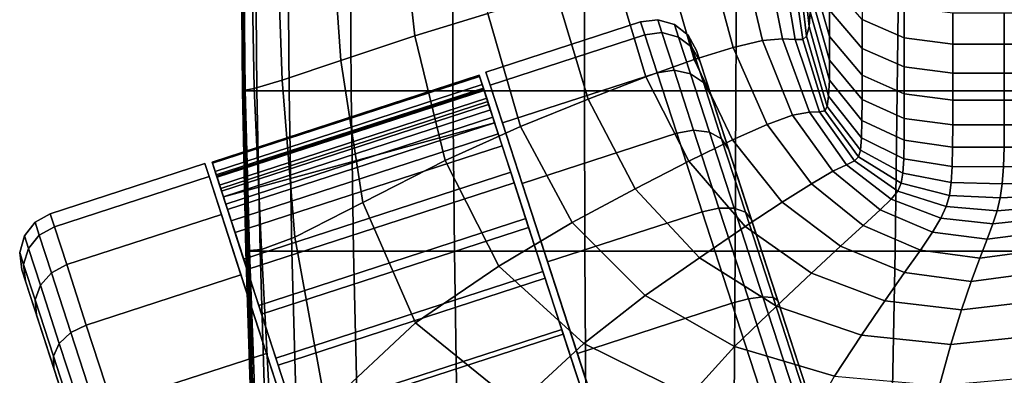
# Model space of a CAD drawing. Extents: x -360 to 348, y -364 to 320.
# Drawn here: x -360 to -293, y -79 to -55 of the extents above; entities that cross this region are included whole.
import ezdxf

# ---------------------------------------------------------------- set-up
doc = ezdxf.new("R2010")
doc.units = 0
doc.layers.add('KOVY_1', color=59, linetype='CONTINUOUS')
doc.layers.add('PLASTY_1', color=59, linetype='CONTINUOUS')

msp = doc.modelspace()

# ---------------------------------------------------------------- linework, layer by layer
at = {"layer": 'KOVY_1'}
for points in [[(-319.2272, -93.4538, 85.7397), (-322.3516, -92.4913, 66.5513), (-281.2443, -78.153, 69.1554), (-279.6151, -78.841, 91.7244)], [(-281.2443, -78.153, 69.1554), (-322.3516, -92.4913, 66.5513), (-315.1302, -114.7173, 66.5512), (-273.4466, -102.154, 69.1553)]]:
    msp.add_3dface(points, dxfattribs=at)
at = {"layer": 'PLASTY_1'}
for points in [[(-332.8857, -55.7755, 672.4291), (-327.9324, -54.2584, 671.9222), (-329.0881, -45.8608, 672.0952), (-333.8856, -46.656, 672.5658)], [(-332.8857, -55.7755, 672.4291), (-333.8856, -46.656, 672.5658), (-338.5795, -47.4547, 673.1836), (-337.885, -57.4308, 673.0717)], [(-341.8593, -58.7671, 674.3917), (-337.885, -57.4308, 673.0717), (-338.5795, -47.4547, 673.1836), (-342.2422, -48.0863, 674.4868)], [(-344.3488, -59.4564, 680.1819), (-344.4803, -48.4739, 680.2623), (-344.6307, -48.5052, 683.7308), (-344.5254, -59.4994, 683.6386)], [(-344.4639, -59.4994, 687.1916), (-344.5254, -59.4994, 683.6386), (-344.6307, -48.5052, 683.7308), (-344.5688, -48.5052, 687.3027)], [(-344.4639, -59.4994, 687.1916), (-344.5688, -48.5052, 687.3027), (-344.4658, -48.5052, 690.8613), (-344.3614, -59.4994, 690.7313)], [(-344.3488, -59.4564, 680.1819), (-343.7369, -59.3273, 676.9306), (-343.9467, -48.3802, 677.0137), (-344.4803, -48.4739, 680.2623)], [(-343.5559, -59.4994, 694.0444), (-344.3614, -59.4994, 690.7313), (-344.4658, -48.5052, 690.8613), (-343.6563, -48.5052, 694.192)], [(-341.8593, -58.7671, 674.3917), (-342.2422, -48.0863, 674.4868), (-343.9467, -48.3802, 677.0137), (-343.7369, -59.3273, 676.9306)], [(-343.5559, -59.4994, 694.0444), (-343.6563, -48.5052, 694.192), (-341.4751, -48.5052, 697.0805), (-341.3856, -59.4994, 696.9175)], [(-337.1885, -59.4994, 699.1373), (-341.3856, -59.4994, 696.9175), (-341.4751, -48.5052, 697.0805), (-337.2568, -48.5052, 699.3121)], [(-337.1885, -59.4994, 699.1373), (-337.2568, -48.5052, 699.3121), (-330.3364, -48.5052, 700.6723), (-330.3026, -59.4994, 700.4902)], [(-321.4001, -59.4994, 701.1866), (-330.3026, -59.4994, 700.4902), (-330.3364, -48.5052, 700.6723), (-321.3893, -48.5052, 701.3723)], [(-321.4001, -59.4994, 701.1866), (-321.3893, -48.5052, 701.3723), (-311.091, -48.5052, 701.6234), (-311.1534, -59.4994, 701.4363)], [(-300.2344, -59.4994, 701.4495), (-311.1534, -59.4994, 701.4363), (-311.091, -48.5052, 701.6234), (-300.1172, -48.5052, 701.6367)], [(-306.7614, -48.1488, 641.7989), (-306.8771, -49.0661, 649.7142), (-306.2062, -55.1478, 649.5145), (-306.1256, -54.1573, 641.6387)], [(-300.2344, -59.4994, 701.4495), (-300.1172, -48.5052, 701.6367), (-289.1434, -48.5052, 701.6234), (-289.3154, -59.4994, 701.4363)], [(-307.1084, -49.6726, 655.7467), (-306.3672, -55.7863, 655.512), (-306.2062, -55.1478, 649.5145), (-306.8771, -49.0661, 649.7142)], [(-308.1533, -49.9956, 663.448), (-307.1379, -56.0229, 663.1699), (-306.6357, -56.0179, 659.9594), (-307.494, -49.9342, 660.2205)], [(-307.1084, -49.6726, 655.7467), (-307.494, -49.9342, 660.2205), (-306.6357, -56.0179, 659.9594), (-306.3672, -55.7863, 655.512)], [(-304.812, -55.8106, 618.8749), (-304.812, -54.0365, 603.4166), (-306.0988, -49.6211, 603.4597), (-306.0988, -51.3391, 618.9395)], [(-315.8095, -51.0291, 669.8731), (-313.9756, -57.3785, 669.6201), (-311.3491, -56.5614, 668.5068), (-312.9791, -50.443, 668.7791)], [(-310.7738, -50.1004, 667.4149), (-312.9791, -50.443, 668.7791), (-311.3491, -56.5614, 668.5068), (-309.3582, -56.094, 667.1315)], [(-310.7738, -50.1004, 667.4149), (-309.3582, -56.094, 667.1315), (-307.9999, -55.9814, 665.4565), (-309.2059, -50.0011, 665.7421)], [(-308.1533, -49.9956, 663.448), (-309.2059, -50.0011, 665.7421), (-307.9999, -55.9814, 665.4565), (-307.1379, -56.0229, 663.1699)], [(-315.8095, -51.0291, 669.8731), (-319.2527, -51.8589, 670.7359), (-317.2408, -58.5401, 670.5085), (-313.9756, -57.3785, 669.6201)], [(-323.2975, -52.9346, 671.406), (-321.1518, -60.0495, 671.2094), (-317.2408, -58.5401, 670.5085), (-319.2527, -51.8589, 670.7359)], [(-304.812, -55.8106, 618.8749), (-306.0988, -51.3391, 618.9395), (-306.0988, -52.8694, 631.5565), (-304.812, -57.413, 631.4641)], [(-304.812, -52.1122, 585.4479), (-304.812, -54.0365, 603.4166), (-302.616, -56.6237, 603.3914), (-302.616, -54.6748, 585.4321)], [(-299.7574, -55.9177, 585.4244), (-299.7574, -53.8385, 565.314), (-302.616, -52.6042, 565.3184), (-302.616, -54.6748, 585.4321)], [(-323.2975, -52.9346, 671.406), (-327.9324, -54.2584, 671.9222), (-325.7155, -61.9099, 671.7595), (-321.1518, -60.0495, 671.2094)], [(-304.8287, -58.7808, 641.5153), (-304.812, -57.413, 631.4641), (-306.0988, -52.8694, 631.5565), (-306.1256, -54.1573, 641.6387)], [(-299.7574, -55.9177, 585.4244), (-296.4827, -56.332, 585.4219), (-296.4827, -54.25, 565.3125), (-299.7574, -53.8385, 565.314)], [(-332.8857, -55.7755, 672.4291), (-330.8296, -64.2104, 672.2865), (-325.7155, -61.9099, 671.7595), (-327.9324, -54.2584, 671.9222)], [(-304.8287, -58.7808, 641.5153), (-306.1256, -54.1573, 641.6387), (-306.2062, -55.1478, 649.5145), (-304.8788, -59.8515, 649.3594)], [(-304.812, -55.8106, 618.8749), (-302.616, -58.4306, 618.837), (-302.616, -56.6237, 603.3914), (-304.812, -54.0365, 603.4166)], [(-293, -56.332, 585.4219), (-293, -54.25, 565.3125), (-296.4827, -54.25, 565.3125), (-296.4827, -56.332, 585.4219)], [(-293, -56.332, 585.4219), (-289.5173, -56.332, 585.4219), (-289.5173, -54.25, 565.3125), (-293, -54.25, 565.3125)], [(-317.6018, -54.8279, 27), (-328.0634, -58.227, 27), (-327.7791, -59.102, 20.0119), (-317.3175, -55.7028, 20.0119)], [(-317.3175, -55.7028, 33.9881), (-327.7791, -59.102, 33.9881), (-328.0634, -58.227, 27), (-317.6018, -54.8279, 27)], [(-316.4394, -54.6903, 27), (-317.6018, -54.8279, 27), (-317.3175, -55.7028, 20.0119), (-316.1575, -55.5578, 20.071)], [(-316.1575, -55.5578, 33.929), (-317.3175, -55.7028, 33.9881), (-317.6018, -54.8279, 27), (-316.4394, -54.6903, 27)], [(-315.3128, -55.008, 27), (-316.4394, -54.6903, 27), (-316.1575, -55.5578, 20.071), (-315.0378, -55.8545, 20.2393)], [(-315.0378, -55.8545, 33.7607), (-316.1575, -55.5578, 33.929), (-316.4394, -54.6903, 27), (-315.3128, -55.008, 27)], [(-314.3936, -55.7327, 27), (-315.3128, -55.008, 27), (-315.0378, -55.8545, 20.2393), (-314.1288, -56.5476, 20.4912)], [(-314.1288, -56.5476, 33.5088), (-315.0378, -55.8545, 33.7607), (-315.3128, -55.008, 27), (-314.3936, -55.7327, 27)], [(-304.9791, -60.562, 655.3274), (-304.8788, -59.8515, 649.3594), (-306.2062, -55.1478, 649.5145), (-306.3672, -55.7863, 655.512)], [(-299.7574, -55.9177, 585.4244), (-302.616, -54.6748, 585.4321), (-302.616, -56.6237, 603.3914), (-299.7574, -57.8786, 603.3791)], [(-332.8857, -55.7755, 672.4291), (-337.885, -57.4308, 673.0717), (-336.3916, -67.0403, 672.9177), (-330.8296, -64.2104, 672.2865)], [(-317.3175, -55.7028, 20.0119), (-327.7791, -59.102, 20.0119), (-326.9456, -61.6673, 13.5), (-316.484, -58.2681, 13.5)], [(-316.484, -58.2681, 40.5), (-326.9456, -61.6673, 40.5), (-327.7791, -59.102, 33.9881), (-317.3175, -55.7028, 33.9881)], [(-316.1575, -55.5578, 20.071), (-317.3175, -55.7028, 20.0119), (-316.484, -58.2681, 13.5), (-315.331, -58.1014, 13.6142)], [(-315.331, -58.1014, 40.3858), (-316.484, -58.2681, 40.5), (-317.3175, -55.7028, 33.9881), (-316.1575, -55.5578, 33.929)], [(-315.0378, -55.8545, 20.2393), (-316.1575, -55.5578, 20.071), (-315.331, -58.1014, 13.6142), (-314.2314, -58.3363, 13.9393)], [(-314.2314, -58.3363, 40.0607), (-315.331, -58.1014, 40.3858), (-316.1575, -55.5578, 33.929), (-315.0378, -55.8545, 33.7607)], [(-314.1288, -56.5476, 20.4912), (-315.0378, -55.8545, 20.2393), (-314.2314, -58.3363, 13.9393), (-313.3524, -58.937, 14.426)], [(-313.3524, -58.937, 39.574), (-314.2314, -58.3363, 40.0607), (-315.0378, -55.8545, 33.7607), (-314.1288, -56.5476, 33.5088)], [(-313.8216, -56.754, 27), (-314.3936, -55.7327, 27), (-314.1288, -56.5476, 20.4912), (-313.5689, -57.5317, 20.7883)], [(-313.5689, -57.5317, 33.2117), (-314.1288, -56.5476, 33.5088), (-314.3936, -55.7327, 27), (-313.8216, -56.754, 27)], [(-304.9791, -60.562, 655.3274), (-306.3672, -55.7863, 655.512), (-306.6357, -56.0179, 659.9594), (-305.1461, -60.8498, 659.7504)], [(-304.812, -55.8106, 618.8749), (-304.812, -57.413, 631.4641), (-302.616, -60.0752, 631.41), (-302.616, -58.4306, 618.837)], [(-299.7574, -55.9177, 585.4244), (-299.7574, -57.8786, 603.3791), (-296.4827, -58.2969, 603.375), (-296.4827, -56.332, 585.4219)], [(-313.5689, -57.5317, 20.7883), (-314.1288, -56.5476, 20.4912), (-313.3524, -58.937, 14.426), (-312.828, -59.812, 15)], [(-312.828, -59.812, 39), (-313.3524, -58.937, 39.574), (-314.1288, -56.5476, 33.5088), (-313.5689, -57.5317, 33.2117)], [(-311.3831, -62.8092, 669.4031), (-309.0425, -61.7717, 668.2749), (-311.3491, -56.5614, 668.5068), (-313.9756, -57.3785, 669.6201)], [(-307.313, -61.145, 666.892), (-309.3582, -56.094, 667.1315), (-311.3491, -56.5614, 668.5068), (-309.0425, -61.7717, 668.2749)], [(-307.313, -61.145, 666.892), (-306.1805, -60.9321, 665.2189), (-307.9999, -55.9814, 665.4565), (-309.3582, -56.094, 667.1315)], [(-305.5049, -60.9085, 662.9427), (-307.1379, -56.0229, 663.1699), (-307.9999, -55.9814, 665.4565), (-306.1805, -60.9321, 665.2189)], [(-305.5049, -60.9085, 662.9427), (-305.1461, -60.8498, 659.7504), (-306.6357, -56.0179, 659.9594), (-307.1379, -56.0229, 663.1699)], [(-299.7574, -59.7014, 618.8186), (-299.7574, -57.8786, 603.3791), (-302.616, -56.6237, 603.3914), (-302.616, -58.4306, 618.837)], [(-293, -56.332, 585.4219), (-296.4827, -56.332, 585.4219), (-296.4827, -58.2969, 603.375), (-293, -58.2969, 603.375)], [(-293, -56.332, 585.4219), (-293, -58.2969, 603.375), (-289.5173, -58.2969, 603.375), (-289.5173, -56.332, 585.4219)], [(-306.4052, -79.5793, 27), (-313.8216, -56.754, 27), (-313.5689, -57.5317, 20.7883)], [(-306.4052, -79.5793, 27), (-313.5689, -57.5317, 33.2117), (-313.8216, -56.754, 27)], [(-341.8593, -58.7671, 674.3917), (-341.0018, -69.3848, 674.2271), (-336.3916, -67.0403, 672.9177), (-337.885, -57.4308, 673.0717)], [(-311.3831, -62.8092, 669.4031), (-313.9756, -57.3785, 669.6201), (-317.2408, -58.5401, 670.5085), (-314.3485, -64.2544, 670.3121)], [(-306.4052, -79.5793, 27), (-313.5689, -57.5317, 20.7883), (-312.828, -59.812, 15)], [(-306.4052, -79.5793, 27), (-312.828, -59.812, 39), (-313.5689, -57.5317, 33.2117)], [(-304.8287, -58.7808, 641.5153), (-302.6277, -61.5042, 641.4422), (-302.616, -60.0752, 631.41), (-304.812, -57.413, 631.4641)], [(-299.7574, -59.7014, 618.8186), (-296.4827, -60.125, 618.8125), (-296.4827, -58.2969, 603.375), (-299.7574, -57.8786, 603.3791)], [(-328.3141, -59.0737, 33.2267), (-346.3842, -64.9451, 33.2267), (-346.5912, -64.3078, 28.7659), (-328.5211, -58.4365, 28.7659)], [(-328.5211, -58.4365, 28.7659), (-346.5912, -64.3078, 28.7659), (-346.5659, -64.3858, 24.2559), (-328.4958, -58.5145, 24.2559)], [(-328.4958, -58.5145, 24.2559), (-346.5659, -64.3858, 24.2559), (-346.3088, -65.1768, 19.8225), (-328.2388, -59.3055, 19.8225)], [(-328.0134, -59.9991, 32.996), (-328.3141, -59.0737, 33.2267), (-328.5211, -58.4365, 28.7659), (-328.2127, -59.3855, 28.7005)], [(-328.2127, -59.3855, 28.7005), (-328.5211, -58.4365, 28.7659), (-328.4958, -58.5145, 24.2559), (-328.1884, -59.4606, 24.3575)], [(-328.1884, -59.4606, 24.3575), (-328.4958, -58.5145, 24.2559), (-328.2388, -59.3055, 19.8225), (-327.9409, -60.2223, 20.0883)], [(-328.0634, -58.227, 27), (-327.7791, -59.102, 33.9881), (-325.6197, -65.7481, 7.9081), (-327.7791, -59.102, 20.0119)], [(-316.484, -58.2681, 13.5), (-326.9456, -61.6673, 13.5), (-325.6197, -65.7481, 7.9081), (-315.1581, -62.3489, 7.9081)], [(-315.1581, -62.3489, 46.0919), (-325.6197, -65.7481, 46.0919), (-326.9456, -61.6673, 40.5), (-316.484, -58.2681, 40.5)], [(-317.9587, -66.1169, 671.0369), (-314.3485, -64.2544, 670.3121), (-317.2408, -58.5401, 670.5085), (-321.1518, -60.0495, 671.2094)], [(-315.331, -58.1014, 13.6142), (-316.484, -58.2681, 13.5), (-315.1581, -62.3489, 7.9081), (-314.0163, -62.1477, 8.0696)], [(-314.0163, -62.1477, 45.9304), (-315.1581, -62.3489, 46.0919), (-316.484, -58.2681, 40.5), (-315.331, -58.1014, 40.3858)], [(-314.2314, -58.3363, 13.9393), (-315.331, -58.1014, 13.6142), (-314.0163, -62.1477, 8.0696), (-312.9486, -62.2843, 8.5294)], [(-312.9486, -62.2843, 45.4706), (-314.0163, -62.1477, 45.9304), (-315.331, -58.1014, 40.3858), (-314.2314, -58.3363, 40.0607)], [(-313.3524, -58.937, 14.426), (-314.2314, -58.3363, 13.9393), (-312.9486, -62.2843, 8.5294), (-312.1174, -62.7379, 9.2176)], [(-312.1174, -62.7379, 44.7824), (-312.9486, -62.2843, 45.4706), (-314.2314, -58.3363, 40.0607), (-313.3524, -58.937, 39.574)], [(-299.7574, -59.7014, 618.8186), (-302.616, -58.4306, 618.837), (-302.616, -60.0752, 631.41), (-299.7574, -61.3664, 631.3837)], [(-293, -60.125, 618.8125), (-293, -58.2969, 603.375), (-296.4827, -58.2969, 603.375), (-296.4827, -60.125, 618.8125)], [(-293, -60.125, 618.8125), (-289.5173, -60.125, 618.8125), (-289.5173, -58.2969, 603.375), (-293, -58.2969, 603.375)], [(-327.8805, -60.4083, 37.5136), (-345.9505, -66.2796, 37.5136), (-346.3842, -64.9451, 33.2267), (-328.3141, -59.0737, 33.2267)], [(-341.8593, -58.7671, 674.3917), (-343.7369, -59.3273, 676.9306), (-343.2606, -70.2291, 676.7888), (-341.0018, -69.3848, 674.2271)], [(-327.5958, -61.2843, 37.1242), (-327.8805, -60.4083, 37.5136), (-328.3141, -59.0737, 33.2267), (-328.0134, -59.9991, 32.996)], [(-323.8917, -71.0663, 50.3827), (-327.7791, -59.102, 33.9881), (-326.9456, -61.6673, 40.5), (-325.6197, -65.7481, 46.0919)], [(-325.6197, -65.7481, 7.9081), (-326.9456, -61.6673, 13.5), (-327.7791, -59.102, 20.0119)], [(-327.7791, -59.102, 33.9881), (-323.8917, -71.0663, 50.3827), (-321.8794, -77.2595, 53.08), (-325.6197, -65.7481, 7.9081)], [(-312.828, -59.812, 15), (-313.3524, -58.937, 14.426), (-312.1174, -62.7379, 9.2176), (-311.6494, -63.4394, 10.0294)], [(-311.6494, -63.4394, 43.9706), (-312.1174, -62.7379, 44.7824), (-313.3524, -58.937, 39.574), (-312.828, -59.812, 39)], [(-304.8287, -58.7808, 641.5153), (-304.8788, -59.8515, 649.3594), (-302.6628, -62.6641, 649.2654), (-302.6277, -61.5042, 641.4422)], [(-328.2388, -59.3055, 19.8225), (-346.3088, -65.1768, 19.8225), (-345.8273, -66.6587, 15.5894), (-327.7573, -60.7874, 15.5894)], [(-346.0834, -65.8705, 32.996), (-328.0134, -59.9991, 32.996), (-328.2127, -59.3855, 28.7005), (-346.2828, -65.2569, 28.7005)], [(-346.2828, -65.2569, 28.7005), (-328.2127, -59.3855, 28.7005), (-328.1884, -59.4606, 24.3575), (-346.2584, -65.332, 24.3575)], [(-346.2584, -65.332, 24.3575), (-328.1884, -59.4606, 24.3575), (-327.9409, -60.2223, 20.0883), (-346.011, -66.0937, 20.0883)], [(-344.3488, -59.4564, 680.1819), (-344.5254, -59.4994, 683.6386), (-344.3031, -70.3234, 683.5064), (-344.0628, -70.2999, 680.0621)], [(-344.4639, -59.4994, 687.1916), (-344.2421, -70.3234, 687.0297), (-344.3031, -70.3234, 683.5064), (-344.5254, -59.4994, 683.6386)], [(-344.4639, -59.4994, 687.1916), (-344.3614, -59.4994, 690.7313), (-344.1404, -70.3234, 690.5399), (-344.2421, -70.3234, 687.0297)], [(-343.5559, -59.4994, 694.0444), (-343.3417, -70.3234, 693.8254), (-344.1404, -70.3234, 690.5399), (-344.3614, -59.4994, 690.7313)], [(-344.3488, -59.4564, 680.1819), (-344.0628, -70.2999, 680.0621), (-343.2606, -70.2291, 676.7888), (-343.7369, -59.3273, 676.9306)], [(-343.5559, -59.4994, 694.0444), (-341.3856, -59.4994, 696.9175), (-341.1896, -70.3234, 696.6746), (-343.3417, -70.3234, 693.8254)], [(-337.1885, -59.4994, 699.1373), (-337.0275, -70.3234, 698.8758), (-341.1896, -70.3234, 696.6746), (-341.3856, -59.4994, 696.9175)], [(-337.1885, -59.4994, 699.1373), (-330.3026, -59.4994, 700.4902), (-330.1993, -70.3234, 700.2175), (-337.0275, -70.3234, 698.8758)], [(-321.4001, -59.4994, 701.1866), (-321.3714, -70.3234, 700.9081), (-330.1993, -70.3234, 700.2175), (-330.3026, -59.4994, 700.4902)], [(-327.9409, -60.2223, 20.0883), (-328.2388, -59.3055, 19.8225), (-327.7573, -60.7874, 15.5894), (-327.4772, -61.6493, 16.012)], [(-321.4001, -59.4994, 701.1866), (-311.1534, -59.4994, 701.4363), (-311.2104, -70.3234, 701.1557), (-321.3714, -70.3234, 700.9081)], [(-306.4052, -79.5793, 27), (-312.828, -59.812, 15), (-311.6494, -63.4394, 10.0294)], [(-306.4052, -79.5793, 27), (-311.6494, -63.4394, 43.9706), (-312.828, -59.812, 39)], [(-300.2344, -59.4994, 701.4495), (-300.3828, -70.3234, 701.1688), (-311.2104, -70.3234, 701.1557), (-311.1534, -59.4994, 701.4363)], [(-304.9791, -60.562, 655.3274), (-302.7328, -63.5018, 655.2117), (-302.6628, -62.6641, 649.2654), (-304.8788, -59.8515, 649.3594)], [(-300.2344, -59.4994, 701.4495), (-289.3154, -59.4994, 701.4363), (-289.5552, -70.3234, 701.1557), (-300.3828, -70.3234, 701.1688)], [(-299.7574, -59.7014, 618.8186), (-299.7574, -61.3664, 631.3837), (-296.4827, -61.7969, 631.375), (-296.4827, -60.125, 618.8125)], [(-345.6659, -67.1556, 37.1242), (-327.5958, -61.2843, 37.1242), (-328.0134, -59.9991, 32.996), (-346.0834, -65.8705, 32.996)], [(-346.011, -66.0937, 20.0883), (-327.9409, -60.2223, 20.0883), (-327.4772, -61.6493, 16.012), (-345.5473, -67.5207, 16.012)], [(-327.2323, -62.403, 41.5071), (-345.3024, -68.2744, 41.5071), (-345.9505, -66.2796, 37.5136), (-327.8805, -60.4083, 37.5136)], [(-326.9717, -63.2052, 40.9698), (-327.2323, -62.403, 41.5071), (-327.8805, -60.4083, 37.5136), (-327.5958, -61.2843, 37.1242)], [(-317.9587, -66.1169, 671.0369), (-321.1518, -60.0495, 671.2094), (-325.7155, -61.9099, 671.7595), (-322.2336, -68.4062, 671.6124)], [(-304.9791, -60.562, 655.3274), (-305.1461, -60.8498, 659.7504), (-302.8497, -63.9639, 659.6127), (-302.7328, -63.5018, 655.2117)], [(-299.7678, -62.8383, 641.406), (-299.7574, -61.3664, 631.3837), (-302.616, -60.0752, 631.41), (-302.6277, -61.5042, 641.4422)], [(-293, -60.125, 618.8125), (-296.4827, -60.125, 618.8125), (-296.4827, -61.7969, 631.375), (-293, -61.7969, 631.375)], [(-293, -60.125, 618.8125), (-293, -61.7969, 631.375), (-289.5173, -61.7969, 631.375), (-289.5173, -60.125, 618.8125)], [(-327.7573, -60.7874, 15.5894), (-345.8273, -66.6587, 15.5894), (-327.4772, -61.6493, 16.012)], [(-345.0418, -69.0765, 40.9698), (-326.9717, -63.2052, 40.9698), (-327.5958, -61.2843, 37.1242), (-345.6659, -67.1556, 37.1242)], [(-307.313, -61.145, 666.892), (-309.0425, -61.7717, 668.2749), (-306.0459, -65.7711, 668.0967), (-304.6012, -64.9336, 666.7115)], [(-307.313, -61.145, 666.892), (-304.6012, -64.9336, 666.7115), (-303.6677, -64.4879, 665.0463), (-306.1805, -60.9321, 665.2189)], [(-305.5049, -60.9085, 662.9427), (-306.1805, -60.9321, 665.2189), (-303.6677, -64.4879, 665.0463), (-303.1243, -64.2321, 662.7853)], [(-305.5049, -60.9085, 662.9427), (-303.1243, -64.2321, 662.7853), (-302.8497, -63.9639, 659.6127), (-305.1461, -60.8498, 659.7504)], [(-327.4772, -61.6493, 16.012), (-345.8273, -66.6587, 15.5894), (-345.5473, -67.5207, 16.012)], [(-327.188, -71.3507, 672.1381), (-322.2336, -68.4062, 671.6124), (-325.7155, -61.9099, 671.7595), (-330.8296, -64.2104, 672.2865)], [(-311.3831, -62.8092, 669.4031), (-308.0184, -67.0137, 669.2343), (-306.0459, -65.7711, 668.0967), (-309.0425, -61.7717, 668.2749)], [(-299.7678, -62.8383, 641.406), (-302.6277, -61.5042, 641.4422), (-302.6628, -62.6641, 649.2654), (-299.799, -64.0816, 649.217)], [(-299.7678, -62.8383, 641.406), (-296.4941, -63.2944, 641.3934), (-296.4827, -61.7969, 631.375), (-299.7574, -61.3664, 631.3837)], [(-293.0137, -63.303, 641.3929), (-293, -61.7969, 631.375), (-296.4827, -61.7969, 631.375), (-296.4941, -63.2944, 641.3934)], [(-293.0137, -63.303, 641.3929), (-289.5332, -63.2944, 641.3934), (-289.5173, -61.7969, 631.375), (-293, -61.7969, 631.375)], [(-326.3878, -65.0022, 45.0957), (-344.4579, -70.8736, 45.0957), (-345.3024, -68.2744, 41.5071), (-327.2323, -62.403, 41.5071)], [(-326.1584, -65.7081, 44.4255), (-326.3878, -65.0022, 45.0957), (-327.2323, -62.403, 41.5071), (-326.9717, -63.2052, 40.9698)], [(-315.1581, -62.3489, 7.9081), (-325.6197, -65.7481, 7.9081), (-323.8917, -71.0663, 3.6173), (-313.4301, -67.6671, 3.6173)], [(-313.4301, -67.6671, 50.3827), (-323.8917, -71.0663, 50.3827), (-325.6197, -65.7481, 46.0919), (-315.1581, -62.3489, 46.0919)], [(-314.0163, -62.1477, 8.0696), (-315.1581, -62.3489, 7.9081), (-313.4301, -67.6671, 3.6173), (-312.3029, -67.4209, 3.8151)], [(-312.3029, -67.4209, 50.1849), (-313.4301, -67.6671, 50.3827), (-315.1581, -62.3489, 46.0919), (-314.0163, -62.1477, 45.9304)], [(-312.9486, -62.2843, 8.5294), (-314.0163, -62.1477, 8.0696), (-312.3029, -67.4209, 3.8151), (-311.2768, -67.4294, 4.3783)], [(-311.2768, -67.4294, 49.6217), (-312.3029, -67.4209, 50.1849), (-314.0163, -62.1477, 45.9304), (-312.9486, -62.2843, 45.4706)], [(-312.1174, -62.7379, 9.2176), (-312.9486, -62.2843, 8.5294), (-311.2768, -67.4294, 4.3783), (-310.508, -67.6913, 5.2211)], [(-310.508, -67.6913, 48.7788), (-311.2768, -67.4294, 49.6217), (-312.9486, -62.2843, 45.4706), (-312.1174, -62.7379, 44.7824)], [(-344.2285, -71.5794, 44.4255), (-326.1584, -65.7081, 44.4255), (-326.9717, -63.2052, 40.9698), (-345.0418, -69.0765, 40.9698)], [(-311.3831, -62.8092, 669.4031), (-314.3485, -64.2544, 670.3121), (-310.5351, -68.6748, 670.157), (-308.0184, -67.0137, 669.2343)], [(-311.6494, -63.4394, 10.0294), (-312.1174, -62.7379, 9.2176), (-310.508, -67.6913, 5.2211), (-310.1134, -68.1667, 6.2154)], [(-310.1134, -68.1666, 47.7846), (-310.508, -67.6913, 48.7788), (-312.1174, -62.7379, 44.7824), (-311.6494, -63.4394, 43.9706)], [(-299.8613, -65.0609, 655.1484), (-299.799, -64.0816, 649.217), (-302.6628, -62.6641, 649.2654), (-302.7328, -63.5018, 655.2117)], [(-299.7678, -62.8383, 641.406), (-299.799, -64.0816, 649.217), (-296.5285, -64.5997, 649.1985), (-296.4941, -63.2944, 641.3934)], [(-306.4052, -79.5793, 27), (-311.6494, -63.4394, 10.0294), (-310.1134, -68.1667, 6.2154)], [(-306.4052, -79.5793, 27), (-310.1134, -68.1666, 47.7846), (-311.6494, -63.4394, 43.9706)], [(-299.8613, -65.0609, 655.1484), (-302.7328, -63.5018, 655.2117), (-302.8497, -63.9639, 659.6127), (-299.9652, -65.7408, 659.5317)], [(-293.0137, -63.303, 641.3929), (-296.4941, -63.2944, 641.3934), (-296.5285, -64.5997, 649.1985), (-293.0547, -64.6338, 649.1967)], [(-293.0137, -63.303, 641.3929), (-293.0547, -64.6338, 649.1967), (-289.5809, -64.5997, 649.1985), (-289.5332, -63.2944, 641.3934)], [(-357.5462, -67.8065, 27), (-357.2619, -68.6815, 20.0119), (-346.8003, -65.2824, 20.0119), (-347.0846, -64.4074, 27)], [(-357.2619, -68.6815, 33.9881), (-357.5462, -67.8065, 27), (-347.0846, -64.4074, 27), (-346.8003, -65.2824, 33.9881)], [(-347.0846, -64.4074, 27), (-346.8003, -65.2824, 20.0119), (-344.6408, -71.9284, 7.9081), (-346.8003, -65.2824, 33.9881)], [(-346.3842, -64.9451, 33.2267), (-346.0834, -65.8705, 32.996), (-346.2828, -65.2569, 28.7005), (-346.5912, -64.3078, 28.7659)], [(-346.5912, -64.3078, 28.7659), (-346.2828, -65.2569, 28.7005), (-346.2584, -65.332, 24.3575), (-346.5659, -64.3858, 24.2559)], [(-346.5659, -64.3858, 24.2559), (-346.2584, -65.332, 24.3575), (-346.011, -66.0937, 20.0883), (-346.3088, -65.1768, 19.8225)], [(-327.188, -71.3507, 672.1381), (-330.8296, -64.2104, 672.2865), (-336.3916, -67.0403, 672.9177), (-332.8367, -75.179, 672.7132)], [(-317.9587, -66.1169, 671.0369), (-313.6166, -70.7758, 670.8969), (-310.5351, -68.6748, 670.157), (-314.3485, -64.2544, 670.3121)], [(-301.3914, -67.5405, 666.5867), (-300.6428, -66.823, 664.9315), (-303.6677, -64.4879, 665.0463), (-304.6012, -64.9336, 666.7115)], [(-300.197, -66.2765, 662.6862), (-303.1243, -64.2321, 662.7853), (-303.6677, -64.4879, 665.0463), (-300.6428, -66.823, 664.9315)], [(-300.197, -66.2765, 662.6862), (-299.9652, -65.7408, 659.5317), (-302.8497, -63.9639, 659.6127), (-303.1243, -64.2321, 662.7853)], [(-299.8613, -65.0609, 655.1484), (-296.5972, -65.6945, 655.1212), (-296.5285, -64.5997, 649.1985), (-299.799, -64.0816, 649.217)], [(-293.1367, -65.7799, 655.1166), (-293.0547, -64.6338, 649.1967), (-296.5285, -64.5997, 649.1985), (-296.5972, -65.6945, 655.1212)], [(-293.1367, -65.7799, 655.1166), (-289.6763, -65.6945, 655.1212), (-289.5809, -64.5997, 649.1985), (-293.0547, -64.6338, 649.1967)], [(-357.2619, -68.6815, 20.0119), (-356.4284, -71.2468, 13.5), (-345.9668, -67.8476, 13.5), (-346.8003, -65.2824, 20.0119)], [(-356.4284, -71.2468, 40.5), (-357.2619, -68.6815, 33.9881), (-346.8003, -65.2824, 33.9881), (-345.9668, -67.8476, 40.5)], [(-342.9128, -77.2466, 50.3827), (-344.6408, -71.9284, 46.0919), (-345.9668, -67.8476, 40.5), (-346.8003, -65.2824, 33.9881)], [(-346.8003, -65.2824, 33.9881), (-344.6408, -71.9284, 7.9081), (-340.9006, -83.4398, 53.08), (-342.9128, -77.2466, 50.3827)], [(-346.8003, -65.2824, 20.0119), (-345.9668, -67.8476, 13.5), (-344.6408, -71.9284, 7.9081)], [(-345.9505, -66.2796, 37.5136), (-345.6659, -67.1556, 37.1242), (-346.0834, -65.8705, 32.996), (-346.3842, -64.9451, 33.2267)], [(-346.3088, -65.1768, 19.8225), (-346.011, -66.0937, 20.0883), (-345.5473, -67.5207, 16.012), (-345.8273, -66.6587, 15.5894)], [(-325.3704, -68.1334, 48.1792), (-343.4405, -74.0047, 48.1792), (-344.4579, -70.8736, 45.0957), (-326.3878, -65.0022, 45.0957)], [(-325.1787, -68.7232, 47.3948), (-325.3704, -68.1334, 48.1792), (-326.3878, -65.0022, 45.0957), (-326.1584, -65.7081, 44.4255)], [(-301.3914, -67.5405, 666.5867), (-304.6012, -64.9336, 666.7115), (-306.0459, -65.7711, 668.0967), (-302.5317, -68.5895, 667.9709)], [(-299.8613, -65.0609, 655.1484), (-299.9652, -65.7408, 659.5317), (-296.7116, -66.5609, 659.4924), (-296.5972, -65.6945, 655.1212)], [(-343.2488, -74.5946, 47.3948), (-325.1787, -68.7232, 47.3948), (-326.1584, -65.7081, 44.4255), (-344.2285, -71.5794, 44.4255)], [(-317.5605, -90.5517, 0.92), (-319.72, -83.9056), (-323.8917, -71.0663, 3.6173), (-325.6197, -65.7481, 7.9081)], [(-321.8794, -77.2595, 53.08), (-312.4943, -106.1438, 13.5), (-317.5605, -90.5517, 0.92), (-325.6197, -65.7481, 7.9081)], [(-304.075, -70.0031, 669.1137), (-302.5317, -68.5895, 667.9709), (-306.0459, -65.7711, 668.0967), (-308.0184, -67.0137, 669.2343)], [(-300.197, -66.2765, 662.6862), (-296.9241, -67.3246, 662.6339), (-296.7116, -66.5609, 659.4924), (-299.9652, -65.7408, 659.5317)], [(-293.1367, -65.7799, 655.1166), (-296.5972, -65.6945, 655.1212), (-296.7116, -66.5609, 659.4924), (-293.2734, -66.7317, 659.4833)], [(-293.1367, -65.7799, 655.1166), (-293.2734, -66.7317, 659.4833), (-289.8353, -66.5609, 659.4924), (-289.6763, -65.6945, 655.1212)], [(-345.3024, -68.2744, 41.5071), (-345.0418, -69.0765, 40.9698), (-345.6659, -67.1556, 37.1242), (-345.9505, -66.2796, 37.5136)], [(-317.9587, -66.1169, 671.0369), (-322.2336, -68.4062, 671.6124), (-317.2834, -73.3383, 671.4861), (-313.6166, -70.7758, 670.8969)], [(-300.197, -66.2765, 662.6862), (-300.6428, -66.823, 664.9315), (-297.2869, -68.1113, 664.8672), (-296.9241, -67.3246, 662.6339)], [(-293.4785, -67.5996, 662.6194), (-293.2734, -66.7317, 659.4833), (-296.7116, -66.5609, 659.4924), (-296.9241, -67.3246, 662.6339)], [(-293.4785, -67.5996, 662.6194), (-290.0329, -67.3246, 662.6339), (-289.8353, -66.5609, 659.4924), (-293.2734, -66.7317, 659.4833)], [(-338.9019, -80.8707, 673.7662), (-332.8367, -75.179, 672.7132), (-336.3916, -67.0403, 672.9177), (-341.0018, -69.3848, 674.2271)], [(-304.075, -70.0031, 669.1137), (-308.0184, -67.0137, 669.2343), (-310.5351, -68.6748, 670.157), (-306.0326, -71.8147, 670.0444)], [(-301.3914, -67.5405, 666.5867), (-297.8522, -69.0467, 666.5142), (-297.2869, -68.1113, 664.8672), (-300.6428, -66.823, 664.9315)], [(-358.5675, -68.3785, 27), (-358.2856, -69.2461, 20.071), (-357.2619, -68.6815, 20.0119), (-357.5462, -67.8065, 27)], [(-358.2856, -69.2461, 33.929), (-358.5675, -68.3785, 27), (-357.5462, -67.8065, 27), (-357.2619, -68.6815, 33.9881)], [(-356.4284, -71.2468, 13.5), (-355.1024, -75.3276, 7.9081), (-344.6408, -71.9284, 7.9081), (-345.9668, -67.8476, 13.5)], [(-355.1024, -75.3276, 46.0919), (-356.4284, -71.2468, 40.5), (-345.9668, -67.8476, 40.5), (-344.6408, -71.9284, 46.0919)], [(-311.4178, -73.8603, 53.08), (-321.8794, -77.2595, 53.08), (-323.8917, -71.0663, 50.3827), (-313.4301, -67.6671, 50.3827)], [(-313.4301, -67.6671, 3.6173), (-323.8917, -71.0663, 3.6173), (-321.8794, -77.2595, 0.92), (-311.4178, -73.8603, 0.92)], [(-312.3029, -67.4209, 3.8151), (-313.4301, -67.6671, 3.6173), (-311.4178, -73.8603, 0.92), (-310.3077, -73.5617, 1.1406)], [(-310.3077, -73.5617, 52.8594), (-311.4178, -73.8603, 53.08), (-313.4301, -67.6671, 50.3827), (-312.3029, -67.4209, 50.1849)], [(-311.2768, -67.4294, 4.3783), (-312.3029, -67.4209, 3.8151), (-310.3077, -73.5617, 1.1406), (-309.33, -73.4211, 1.7687)], [(-309.33, -73.4211, 52.2313), (-310.3077, -73.5617, 52.8594), (-312.3029, -67.4209, 50.1849), (-311.2768, -67.4294, 49.6217)], [(-310.508, -67.6913, 5.2211), (-311.2768, -67.4294, 4.3783), (-309.33, -73.4211, 1.7687), (-308.6337, -73.4597, 2.7088)], [(-308.6337, -73.4597, 51.2912), (-309.33, -73.4211, 52.2313), (-311.2768, -67.4294, 49.6217), (-310.508, -67.6913, 48.7788)], [(-310.1134, -68.1667, 6.2154), (-310.508, -67.6913, 5.2211), (-308.6337, -73.4597, 2.7088), (-308.3247, -73.6717, 3.8178)], [(-308.3247, -73.6717, 50.1822), (-308.6337, -73.4597, 51.2912), (-310.508, -67.6913, 48.7788), (-310.1134, -68.1666, 47.7846)], [(-301.3914, -67.5405, 666.5867), (-302.5317, -68.5895, 667.9709), (-298.6724, -70.2566, 667.8965), (-297.8522, -69.0467, 666.5142)], [(-293.4785, -67.5996, 662.6194), (-296.9241, -67.3246, 662.6339), (-297.2869, -68.1113, 664.8672), (-293.7656, -68.4938, 664.8477)], [(-293.4785, -67.5996, 662.6194), (-293.7656, -68.4938, 664.8477), (-290.2443, -68.1113, 664.8672), (-290.0329, -67.3246, 662.6339)], [(-359.2922, -69.2978, 27), (-359.0171, -70.1443, 20.2393), (-358.2856, -69.2461, 20.071), (-358.5675, -68.3785, 27)], [(-359.0171, -70.1443, 33.7607), (-359.2922, -69.2978, 27), (-358.5675, -68.3785, 27), (-358.2856, -69.2461, 33.929)], [(-344.4579, -70.8736, 45.0957), (-344.2285, -71.5794, 44.4255), (-345.0418, -69.0765, 40.9698), (-345.3024, -68.2744, 41.5071)], [(-324.2086, -71.709, 50.6716), (-342.2787, -77.5803, 50.6716), (-343.4405, -74.0047, 48.1792), (-325.3704, -68.1334, 48.1792)], [(-327.188, -71.3507, 672.1381), (-321.4318, -76.586, 671.9841), (-317.2834, -73.3383, 671.4861), (-322.2336, -68.4062, 671.6124)], [(-324.06, -72.1664, 49.7949), (-324.2086, -71.709, 50.6716), (-325.3704, -68.1334, 48.1792), (-325.1787, -68.7232, 47.3948)], [(-306.4052, -79.5793, 27), (-308.3247, -73.6717, 50.1822), (-310.1134, -68.1666, 47.7846)], [(-306.4052, -79.5793, 27), (-310.1134, -68.1667, 6.2154), (-308.3247, -73.6717, 3.8178)], [(-304.075, -70.0031, 669.1137), (-299.7463, -71.788, 669.0413), (-298.6724, -70.2566, 667.8965), (-302.5317, -68.5895, 667.9709)], [(-294.1484, -69.5246, 666.491), (-293.7656, -68.4938, 664.8477), (-297.2869, -68.1113, 664.8672), (-297.8522, -69.0467, 666.5142)], [(-294.1484, -69.5246, 666.491), (-290.4446, -69.0467, 666.5142), (-290.2443, -68.1113, 664.8672), (-293.7656, -68.4938, 664.8477)], [(-359.0171, -70.1443, 20.2393), (-358.2108, -72.6261, 13.9393), (-357.4591, -71.7897, 13.6142), (-358.2856, -69.2461, 20.071)], [(-358.2108, -72.6261, 40.0607), (-359.0171, -70.1443, 33.7607), (-358.2856, -69.2461, 33.929), (-357.4591, -71.7897, 40.3858)], [(-358.2856, -69.2461, 20.071), (-357.4591, -71.7897, 13.6142), (-356.4284, -71.2468, 13.5), (-357.2619, -68.6815, 20.0119)], [(-357.4591, -71.7897, 40.3858), (-358.2856, -69.2461, 33.929), (-357.2619, -68.6815, 33.9881), (-356.4284, -71.2468, 40.5)], [(-342.1301, -78.0378, 49.7949), (-324.06, -72.1664, 49.7949), (-325.1787, -68.7232, 47.3948), (-343.2488, -74.5946, 47.3948)], [(-308.4169, -74.0599, 670.7925), (-306.0326, -71.8147, 670.0444), (-310.5351, -68.6748, 670.157), (-313.6166, -70.7758, 670.8969)], [(-294.1484, -69.5246, 666.491), (-297.8522, -69.0467, 666.5142), (-298.6724, -70.2566, 667.8965), (-294.6406, -70.8024, 667.8721)], [(-294.1484, -69.5246, 666.491), (-294.6406, -70.8024, 667.8721), (-290.6088, -70.2566, 667.8965), (-290.4446, -69.0467, 666.5142)], [(-359.6099, -70.4244, 27), (-359.3451, -71.2393, 20.4912), (-359.0171, -70.1443, 20.2393), (-359.2922, -69.2978, 27)], [(-359.3451, -71.2393, 33.5088), (-359.6099, -70.4244, 27), (-359.2922, -69.2978, 27), (-359.0171, -70.1443, 33.7607)], [(-338.9019, -80.8707, 673.7662), (-341.0018, -69.3848, 674.2271), (-343.2606, -70.2291, 676.7888), (-342.6833, -80.8044, 676.649)], [(-359.4723, -71.5868, 27), (-359.2196, -72.3645, 20.7883), (-359.3451, -71.2393, 20.4912), (-359.6099, -70.4244, 27)], [(-359.2196, -72.3645, 33.2117), (-359.4723, -71.5868, 27), (-359.6099, -70.4244, 27), (-359.3451, -71.2393, 33.5088)], [(-359.3451, -71.2393, 20.4912), (-358.5688, -73.6287, 14.426), (-358.2108, -72.6261, 13.9393), (-359.0171, -70.1443, 20.2393)], [(-358.5688, -73.6287, 39.574), (-359.3451, -71.2393, 33.5088), (-359.0171, -70.1443, 33.7607), (-358.2108, -72.6261, 40.0607)], [(-343.6725, -80.784, 679.9144), (-344.0628, -70.2999, 680.0621), (-344.3031, -70.3234, 683.5064), (-343.9755, -80.7772, 683.3289)], [(-343.9152, -80.7772, 686.8113), (-343.9755, -80.7772, 683.3289), (-344.3031, -70.3234, 683.5064), (-344.2421, -70.3234, 687.0297)], [(-343.9152, -80.7772, 686.8113), (-344.2421, -70.3234, 687.0297), (-344.1404, -70.3234, 690.5399), (-343.8147, -80.7772, 690.2809)], [(-343.0255, -80.7772, 693.5284), (-343.8147, -80.7772, 690.2809), (-344.1404, -70.3234, 690.5399), (-343.3417, -70.3234, 693.8254)], [(-343.6725, -80.784, 679.9144), (-342.6833, -80.8044, 676.649), (-343.2606, -70.2291, 676.7888), (-344.0628, -70.2999, 680.0621)], [(-343.0255, -80.7772, 693.5284), (-343.3417, -70.3234, 693.8254), (-341.1896, -70.3234, 696.6746), (-340.8987, -80.7772, 696.3445)], [(-336.7859, -80.7772, 698.5203), (-340.8987, -80.7772, 696.3445), (-341.1896, -70.3234, 696.6746), (-337.0275, -70.3234, 698.8758)], [(-336.7859, -80.7772, 698.5203), (-337.0275, -70.3234, 698.8758), (-330.1993, -70.3234, 700.2175), (-330.0383, -80.7772, 699.8465)], [(-321.3148, -80.7772, 700.5291), (-330.0383, -80.7772, 699.8465), (-330.1993, -70.3234, 700.2175), (-321.3714, -70.3234, 700.9081)], [(-321.3148, -80.7772, 700.5291), (-321.3714, -70.3234, 700.9081), (-311.2104, -70.3234, 701.1557), (-311.2739, -80.7772, 700.7738)], [(-300.5742, -80.7772, 700.7868), (-311.2739, -80.7772, 700.7738), (-311.2104, -70.3234, 701.1557), (-300.3828, -70.3234, 701.1688)], [(-304.075, -70.0031, 669.1137), (-306.0326, -71.8147, 670.0444), (-301.073, -73.6879, 669.9758), (-299.7463, -71.788, 669.0413)], [(-300.5742, -80.7772, 700.7868), (-300.3828, -70.3234, 701.1688), (-289.5552, -70.3234, 701.1557), (-289.8746, -80.7772, 700.7738)], [(-295.226, -72.3793, 669.0172), (-294.6406, -70.8024, 667.8721), (-298.6724, -70.2566, 667.8965), (-299.7463, -71.788, 669.0413)], [(-295.226, -72.3793, 669.0172), (-290.7073, -71.788, 669.0413), (-290.6088, -70.2566, 667.8965), (-294.6406, -70.8024, 667.8721)], [(-359.2196, -72.3645, 20.7883), (-358.4787, -74.6448, 15), (-358.5688, -73.6287, 14.426), (-359.3451, -71.2393, 20.4912)], [(-358.4787, -74.6448, 39), (-359.2196, -72.3645, 33.2117), (-359.3451, -71.2393, 33.5088), (-358.5688, -73.6287, 39.574)], [(-357.4591, -71.7897, 13.6142), (-356.1444, -75.836, 8.0696), (-355.1024, -75.3276, 7.9081), (-356.4284, -71.2468, 13.5)], [(-356.1444, -75.836, 45.9304), (-357.4591, -71.7897, 40.3858), (-356.4284, -71.2468, 40.5), (-355.1024, -75.3276, 46.0919)], [(-343.4405, -74.0047, 48.1792), (-343.2488, -74.5946, 47.3948), (-344.2285, -71.5794, 44.4255), (-344.4579, -70.8736, 45.0957)], [(-319.72, -83.9056), (-321.8794, -77.2595, 0.92), (-323.8917, -71.0663, 3.6173)], [(-308.4169, -74.0599, 670.7925), (-313.6166, -70.7758, 670.8969), (-317.2834, -73.3383, 671.4861), (-311.2403, -76.7741, 671.3872)], [(-352.0559, -94.4121, 27), (-359.2196, -72.3645, 20.7883), (-359.4723, -71.5868, 27)], [(-352.0559, -94.4121, 27), (-359.4723, -71.5868, 27), (-359.2196, -72.3645, 33.2117)], [(-358.2108, -72.6261, 13.9393), (-356.928, -76.5741, 8.5294), (-356.1444, -75.836, 8.0696), (-357.4591, -71.7897, 13.6142)], [(-356.928, -76.5741, 45.4706), (-358.2108, -72.6261, 40.0607), (-357.4591, -71.7897, 40.3858), (-356.1444, -75.836, 45.9304)], [(-355.1024, -75.3276, 7.9081), (-353.3745, -80.6458, 3.6173), (-342.9128, -77.2466, 3.6173), (-344.6408, -71.9284, 7.9081)], [(-353.3745, -80.6458, 50.3827), (-355.1024, -75.3276, 46.0919), (-344.6408, -71.9284, 46.0919), (-342.9128, -77.2466, 50.3827)], [(-336.5817, -96.732, 0.92), (-344.6408, -71.9284, 7.9081), (-342.9128, -77.2466, 3.6173), (-338.7411, -90.0859)], [(-340.9006, -83.4398, 53.08), (-344.6408, -71.9284, 7.9081), (-336.5817, -96.732, 0.92), (-331.5155, -112.3242, 13.5)], [(-322.9348, -75.6294, 52.5033), (-341.0049, -81.5007, 52.5033), (-342.2787, -77.5803, 50.6716), (-324.2086, -71.709, 50.6716)], [(-327.188, -71.3507, 672.1381), (-332.8367, -75.179, 672.7132), (-325.9582, -80.7426, 672.4503), (-321.4318, -76.586, 671.9841)], [(-322.8333, -75.9416, 51.5588), (-322.9348, -75.6294, 52.5033), (-324.2086, -71.709, 50.6716), (-324.06, -72.1664, 49.7949)], [(-308.4169, -74.0599, 670.7925), (-302.6512, -76.0033, 670.7272), (-301.073, -73.6879, 669.9758), (-306.0326, -71.8147, 670.0444)], [(-295.226, -72.3793, 669.0172), (-299.7463, -71.788, 669.0413), (-301.073, -73.6879, 669.9758), (-295.8882, -74.3077, 669.9525)], [(-295.226, -72.3793, 669.0172), (-295.8882, -74.3077, 669.9525), (-290.7102, -73.6879, 669.9758), (-290.7073, -71.788, 669.0413)], [(-352.0559, -94.4121, 27), (-358.4787, -74.6448, 15), (-359.2196, -72.3645, 20.7883)], [(-352.0559, -94.4121, 27), (-359.2196, -72.3645, 33.2117), (-358.4787, -74.6448, 39)], [(-340.9034, -81.8129, 51.5588), (-322.8333, -75.9416, 51.5588), (-324.06, -72.1664, 49.7949), (-342.1301, -78.0378, 49.7949)], [(-358.5688, -73.6287, 14.426), (-357.3338, -77.4295, 9.2176), (-356.928, -76.5741, 8.5294), (-358.2108, -72.6261, 13.9393)], [(-357.3338, -77.4295, 44.7824), (-358.5688, -73.6287, 39.574), (-358.2108, -72.6261, 40.0607), (-356.928, -76.5741, 45.4706)], [(-358.4787, -74.6448, 15), (-357.3001, -78.2722, 10.0294), (-357.3338, -77.4295, 9.2176), (-358.5688, -73.6287, 14.426)], [(-357.3001, -78.2722, 43.9706), (-358.4787, -74.6448, 39), (-358.5688, -73.6287, 39.574), (-357.3338, -77.4295, 44.7824)], [(-309.2584, -80.5064, 54), (-319.72, -83.9056, 54), (-321.8794, -77.2595, 53.08), (-311.4178, -73.8603, 53.08)], [(-311.4178, -73.8603, 0.92), (-321.8794, -77.2595, 0.92), (-319.72, -83.9056), (-309.2584, -80.5064)], [(-314.2606, -80.1188, 671.8541), (-311.2403, -76.7741, 671.3872), (-317.2834, -73.3383, 671.4861), (-321.4318, -76.586, 671.9841)], [(-310.3077, -73.5617, 1.1406), (-311.4178, -73.8603, 0.92), (-309.2584, -80.5064), (-308.1665, -80.1516, 0.2284)], [(-308.1665, -80.1516, 53.7716), (-309.2584, -80.5064, 54), (-311.4178, -73.8603, 53.08), (-310.3077, -73.5617, 52.8594)], [(-309.33, -73.4211, 1.7687), (-310.3077, -73.5617, 1.1406), (-308.1665, -80.1516, 0.2284), (-307.2409, -79.8509, 0.8787)], [(-307.2409, -79.8508, 53.1213), (-308.1665, -80.1516, 53.7716), (-310.3077, -73.5617, 52.8594), (-309.33, -73.4211, 52.2313)], [(-308.6337, -73.4597, 2.7088), (-309.33, -73.4211, 1.7687), (-307.2409, -79.8509, 0.8787), (-306.6224, -79.6499, 1.852)], [(-306.6224, -79.6499, 52.148), (-307.2409, -79.8508, 53.1213), (-309.33, -73.4211, 52.2313), (-308.6337, -73.4597, 51.2912)], [(-308.3247, -73.6717, 3.8178), (-308.6337, -73.4597, 2.7088), (-306.6224, -79.6499, 1.852), (-306.4052, -79.5793, 3)], [(-306.4052, -79.5793, 51), (-306.6224, -79.6499, 52.148), (-308.6337, -73.4597, 51.2912), (-308.3247, -73.6717, 50.1822)], [(-306.4052, -79.5793, 27), (-308.3247, -73.6717, 3.8178), (-306.4052, -79.5793, 3)], [(-306.4052, -79.5793, 27), (-306.4052, -79.5793, 51), (-308.3247, -73.6717, 50.1822)], [(-296.6111, -76.6398, 670.7043), (-295.8882, -74.3077, 669.9525), (-301.073, -73.6879, 669.9758), (-302.6512, -76.0033, 670.7272)], [(-296.6111, -76.6398, 670.7043), (-290.588, -76.0033, 670.7272), (-290.7102, -73.6879, 669.9758), (-295.8882, -74.3077, 669.9525)], [(-342.2787, -77.5803, 50.6716), (-342.1301, -78.0378, 49.7949), (-343.2488, -74.5946, 47.3948), (-343.4405, -74.0047, 48.1792)], [(-308.4169, -74.0599, 670.7925), (-311.2403, -76.7741, 671.3872), (-304.4801, -78.7813, 671.3225), (-302.6512, -76.0033, 670.7272)], [(-352.0559, -94.4121, 27), (-357.3001, -78.2722, 10.0294), (-358.4787, -74.6448, 15)], [(-352.0559, -94.4121, 27), (-358.4787, -74.6448, 39), (-357.3001, -78.2722, 43.9706)], [(-338.9019, -80.8707, 673.7662), (-329.5447, -86.2494, 672.8098), (-325.9582, -80.7426, 672.4503), (-332.8367, -75.179, 672.7132)], [(-356.928, -76.5741, 8.5294), (-355.2562, -81.7192, 4.3783), (-354.431, -81.1092, 3.8151), (-356.1444, -75.836, 8.0696)], [(-355.2562, -81.7192, 49.6217), (-356.928, -76.5741, 45.4706), (-356.1444, -75.836, 45.9304), (-354.4311, -81.1092, 50.1849)], [(-356.1444, -75.836, 8.0696), (-354.431, -81.1092, 3.8151), (-353.3745, -80.6458, 3.6173), (-355.1024, -75.3276, 7.9081)], [(-354.4311, -81.1092, 50.1849), (-356.1444, -75.836, 45.9304), (-355.1024, -75.3276, 46.0919), (-353.3745, -80.6458, 50.3827)], [(-321.5845, -79.785, 53.6232), (-339.6546, -85.6564, 53.6232), (-341.0049, -81.5007, 52.5033), (-322.9348, -75.6294, 52.5033)], [(-339.6032, -85.8147, 52.6372), (-321.5331, -79.9434, 52.6372), (-322.8333, -75.9416, 51.5588), (-340.9034, -81.8129, 51.5588)], [(-321.5331, -79.9434, 52.6372), (-321.5845, -79.785, 53.6232), (-322.9348, -75.6294, 52.5033), (-322.8333, -75.9416, 51.5588)], [(-357.3338, -77.4295, 9.2176), (-355.7243, -82.383, 5.2211), (-355.2562, -81.7192, 4.3783), (-356.928, -76.5741, 8.5294)], [(-355.7243, -82.383, 48.7788), (-357.3338, -77.4295, 44.7824), (-356.928, -76.5741, 45.4706), (-355.2562, -81.7192, 49.6217)], [(-314.2606, -80.1188, 671.8541), (-321.4318, -76.586, 671.9841), (-325.9582, -80.7426, 672.4503), (-317.2355, -84.2558, 672.2184)], [(-296.6111, -76.6398, 670.7043), (-302.6512, -76.0033, 670.7272), (-304.4801, -78.7813, 671.3225), (-297.3784, -79.4277, 671.2987)], [(-296.6111, -76.6398, 670.7043), (-297.3784, -79.4277, 671.2987), (-290.3109, -78.7813, 671.3225), (-290.588, -76.0033, 670.7272)], [(-351.3622, -86.839, 53.08), (-353.3745, -80.6458, 50.3827), (-342.9128, -77.2466, 50.3827), (-340.9006, -83.4398, 53.08)], [(-353.3745, -80.6458, 3.6173), (-351.3622, -86.839, 0.92), (-340.9006, -83.4398, 0.92), (-342.9128, -77.2466, 3.6173)], [(-342.9128, -77.2466, 3.6173), (-340.9006, -83.4398, 0.92), (-338.7411, -90.0859)], [(-321.8794, -77.2595, 53.08), (-319.72, -83.9056, 54), (-317.5605, -90.5517, 53.08), (-315.5482, -96.7448, 50.3827)], [(-321.8794, -77.2595, 53.08), (-315.5482, -96.7448, 50.3827), (-311.6608, -108.7091, 33.9881), (-312.4943, -106.1438, 13.5)], [(-314.2606, -80.1188, 671.8541), (-306.3743, -82.1514, 671.7773), (-304.4801, -78.7813, 671.3225), (-311.2403, -76.7741, 671.3872)], [(-357.3001, -78.2722, 10.0294), (-355.7641, -82.9995, 6.2154), (-355.7243, -82.383, 5.2211), (-357.3338, -77.4295, 9.2176)], [(-355.7641, -82.9995, 47.7846), (-357.3001, -78.2722, 43.9706), (-357.3338, -77.4295, 44.7824), (-355.7243, -82.383, 48.7788)], [(-341.0049, -81.5007, 52.5033), (-340.9034, -81.8129, 51.5588), (-342.1301, -78.0378, 49.7949), (-342.2787, -77.5803, 50.6716)], [(-352.0559, -94.4121, 27), (-355.7641, -82.9995, 6.2154), (-357.3001, -78.2722, 10.0294)], [(-352.0559, -94.4121, 27), (-357.3001, -78.2722, 43.9706), (-355.7641, -82.9995, 47.7846)]]:
    msp.add_3dface(points, dxfattribs=at)

doc.saveas('drawing.dxf')
